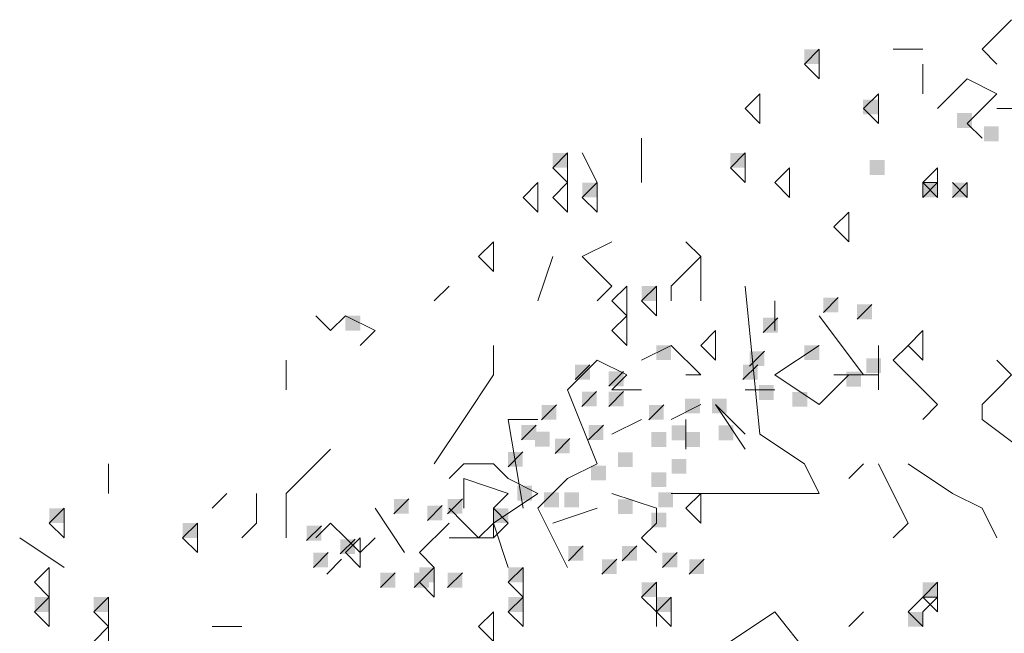
# Model space of a CAD drawing. Units: inches. Extents: x -299056 to 337581, y -36679 to 363592.
# Drawn here: x 321904 to 321905, y -26880 to -26879 of the extents above; entities that cross this region are included whole.
import ezdxf

# ---------------------------------------------------------------- set-up
doc = ezdxf.new("R2010")
doc.units = ezdxf.units.IN
doc.header["$MEASUREMENT"] = 0
doc.layers.add('ARBOLES', color=72, linetype='Continuous', lineweight=0)

msp = doc.modelspace()

# ---------------------------------------------------------------- linework, layer by layer
at = {"layer": 'ARBOLES', "ltscale": 10}
for p, q in [((321905.3618, -26878.5918), (321905.4133, -26878.5403)), ((321905.0781, -26878.5918), (321905.0523, -26878.6176)), ((321905.0781, -26878.5918), (321905.0781, -26878.5918)), ((321905.0781, -26878.6434), (321905.0781, -26878.5918)), ((321905.207, -26878.5918), (321905.2586, -26878.5918)), ((321905.3875, -26878.6176), (321905.3618, -26878.5918)), ((321905.0523, -26878.6176), (321905.0781, -26878.6434)), ((321905.2586, -26878.6692), (321905.2586, -26878.6176)), ((321905.336, -26878.6434), (321905.2844, -26878.695)), ((321905.3875, -26878.6692), (321905.336, -26878.6434)), ((321904.975, -26878.6692), (321904.9492, -26878.695)), ((321904.975, -26878.6692), (321904.975, -26878.6692)), ((321904.975, -26878.7208), (321904.975, -26878.6692)), ((321905.1813, -26878.6692), (321905.1555, -26878.695)), ((321905.1813, -26878.6692), (321905.1813, -26878.6692)), ((321905.1813, -26878.7208), (321905.1813, -26878.6692)), ((321905.3618, -26878.695), (321905.3875, -26878.6692)), ((321904.9492, -26878.695), (321904.975, -26878.7208)), ((321905.1555, -26878.695), (321905.1813, -26878.7208)), ((321905.336, -26878.7208), (321905.3618, -26878.695)), ((321905.3875, -26878.695), (321905.4391, -26878.695)), ((321905.3618, -26878.7465), (321905.336, -26878.7208)), ((321904.7687, -26878.8239), (321904.7687, -26878.7465)), ((321904.7687, -26878.7465), (321904.7687, -26878.8239)), ((321904.6398, -26878.7723), (321904.614, -26878.7981)), ((321904.6398, -26878.7723), (321904.6398, -26878.7723)), ((321904.6398, -26878.8239), (321904.6398, -26878.7723)), ((321904.6913, -26878.8239), (321904.6655, -26878.7723)), ((321904.9492, -26878.7723), (321904.9234, -26878.7981)), ((321904.9492, -26878.7723), (321904.9492, -26878.7723)), ((321904.9492, -26878.8239), (321904.9492, -26878.7723)), ((321904.614, -26878.7981), (321904.6398, -26878.8239)), ((321904.9234, -26878.7981), (321904.9492, -26878.8239)), ((321905.0265, -26878.7981), (321905.0008, -26878.8239)), ((321905.0265, -26878.7981), (321905.0265, -26878.7981)), ((321905.0265, -26878.8497), (321905.0265, -26878.7981)), ((321905.2844, -26878.7981), (321905.2586, -26878.8239)), ((321905.2844, -26878.7981), (321905.2844, -26878.7981)), ((321905.2844, -26878.8497), (321905.2844, -26878.7981)), ((321904.5882, -26878.8239), (321904.5624, -26878.8497)), ((321904.5882, -26878.8239), (321904.5882, -26878.8239)), ((321904.5882, -26878.8755), (321904.5882, -26878.8239)), ((321904.6398, -26878.8239), (321904.614, -26878.8497)), ((321904.6398, -26878.8239), (321904.6398, -26878.8239)), ((321904.6398, -26878.8755), (321904.6398, -26878.8239)), ((321904.6913, -26878.8239), (321904.6655, -26878.8497)), ((321904.6913, -26878.8239), (321904.6913, -26878.8239)), ((321904.6913, -26878.8755), (321904.6913, -26878.8239)), ((321905.0008, -26878.8239), (321905.0265, -26878.8497)), ((321905.2586, -26878.8239), (321905.2844, -26878.8497)), ((321905.2844, -26878.8239), (321905.2586, -26878.8497)), ((321905.2586, -26878.8239), (321905.2844, -26878.8239)), ((321905.2586, -26878.8497), (321905.2586, -26878.8239)), ((321905.336, -26878.8497), (321905.3102, -26878.8239)), ((321905.3102, -26878.8497), (321905.336, -26878.8239)), ((321905.336, -26878.8239), (321905.336, -26878.8497)), ((321904.5624, -26878.8497), (321904.5882, -26878.8755)), ((321904.614, -26878.8497), (321904.6398, -26878.8755)), ((321904.6655, -26878.8497), (321904.6913, -26878.8755)), ((321905.2586, -26878.8497), (321905.2586, -26878.8497)), ((321905.1297, -26878.8755), (321905.1039, -26878.9013)), ((321905.1297, -26878.8755), (321905.1297, -26878.8755)), ((321905.1297, -26878.927), (321905.1297, -26878.8755)), ((321905.1039, -26878.9013), (321905.1297, -26878.927)), ((321904.5108, -26878.927), (321904.485, -26878.9528)), ((321904.5108, -26878.927), (321904.5108, -26878.927)), ((321904.5108, -26878.9786), (321904.5108, -26878.927)), ((321904.6655, -26878.9528), (321904.7171, -26878.927)), ((321904.8718, -26878.9528), (321904.846, -26878.927)), ((321904.485, -26878.9528), (321904.5108, -26878.9786)), ((321904.5882, -26879.0302), (321904.614, -26878.9528)), ((321904.6913, -26878.9786), (321904.6655, -26878.9528)), ((321904.846, -26878.9786), (321904.8718, -26878.9528)), ((321904.8718, -26879.0302), (321904.8718, -26878.9528)), ((321904.8718, -26878.9528), (321904.8718, -26879.0302)), ((321904.7171, -26879.0044), (321904.6913, -26878.9786)), ((321904.8203, -26879.0044), (321904.846, -26878.9786)), ((321904.4077, -26879.0302), (321904.4335, -26879.0044)), ((321904.6913, -26879.0302), (321904.7171, -26879.0044)), ((321904.7429, -26879.0044), (321904.7171, -26879.0302)), ((321904.7429, -26879.056), (321904.7429, -26879.0044)), ((321904.7429, -26879.0044), (321904.7429, -26879.0044)), ((321904.7945, -26879.0044), (321904.7687, -26879.0302)), ((321904.7945, -26879.056), (321904.7945, -26879.0044)), ((321904.7945, -26879.0044), (321904.7945, -26879.0044)), ((321904.8203, -26879.0302), (321904.8203, -26879.0044)), ((321904.975, -26879.2623), (321904.9492, -26879.0044)), ((321904.7171, -26879.0302), (321904.7429, -26879.056)), ((321904.7687, -26879.0302), (321904.7945, -26879.056)), ((321905.0008, -26879.0818), (321905.0008, -26879.0302)), ((321905.1114, -26879.0244), (321905.0856, -26879.0502)), ((321905.1699, -26879.0361), (321905.1441, -26879.0619)), ((321904.2272, -26879.0818), (321904.2014, -26879.056)), ((321904.253, -26879.056), (321904.2272, -26879.0818)), ((321904.3045, -26879.0818), (321904.253, -26879.056)), ((321904.7429, -26879.056), (321904.7171, -26879.0818)), ((321904.7429, -26879.056), (321904.7429, -26879.056)), ((321904.7429, -26879.1076), (321904.7429, -26879.056)), ((321905.0062, -26879.0595), (321904.9804, -26879.0852)), ((321905.1555, -26879.1591), (321905.0781, -26879.056)), ((321904.2787, -26879.1076), (321904.3045, -26879.0818)), ((321904.7171, -26879.0818), (321904.7429, -26879.1076)), ((321904.8976, -26879.0818), (321904.8718, -26879.1076)), ((321904.8976, -26879.0818), (321904.8976, -26879.0818)), ((321904.8976, -26879.1333), (321904.8976, -26879.0818)), ((321905.2586, -26879.0818), (321905.2328, -26879.1076)), ((321905.2586, -26879.0818), (321905.2586, -26879.0818)), ((321905.2586, -26879.1333), (321905.2586, -26879.0818)), ((321904.5108, -26879.1591), (321904.5108, -26879.1076)), ((321904.7687, -26879.1333), (321904.8203, -26879.1076)), ((321904.8203, -26879.1076), (321904.8718, -26879.1591)), ((321904.8718, -26879.1076), (321904.8976, -26879.1333)), ((321904.9828, -26879.1179), (321904.957, -26879.1437)), ((321905.0008, -26879.1591), (321905.0781, -26879.1076)), ((321905.1813, -26879.1849), (321905.1813, -26879.1076)), ((321905.1813, -26879.1076), (321905.1813, -26879.1849)), ((321905.207, -26879.1333), (321905.2328, -26879.1076)), ((321905.2328, -26879.1076), (321905.2586, -26879.1333)), ((321904.1498, -26879.1849), (321904.1498, -26879.1333)), ((321904.6398, -26879.1849), (321904.6913, -26879.1333)), ((321904.6913, -26879.1333), (321904.7429, -26879.1591)), ((321905.2844, -26879.2107), (321905.207, -26879.1333)), ((321905.4133, -26879.1591), (321905.3875, -26879.1333)), ((321904.6788, -26879.1413), (321904.6531, -26879.167)), ((321904.7373, -26879.1529), (321904.7115, -26879.1787)), ((321904.9711, -26879.1413), (321904.9453, -26879.167)), ((321904.4593, -26879.2365), (321904.5108, -26879.1591)), ((321904.7429, -26879.1591), (321904.7171, -26879.1849)), ((321904.8718, -26879.1591), (321904.846, -26879.1591)), ((321905.0781, -26879.2107), (321905.0008, -26879.1591)), ((321905.1297, -26879.1591), (321905.0781, -26879.2107)), ((321905.1039, -26879.1591), (321905.1813, -26879.1591)), ((321905.1813, -26879.1591), (321905.1297, -26879.1591)), ((321905.3875, -26879.1849), (321905.4133, -26879.1591)), ((321904.6913, -26879.3138), (321904.6398, -26879.1849)), ((321904.6905, -26879.188), (321904.6648, -26879.2138)), ((321904.6905, -26879.188), (321904.6648, -26879.2138)), ((321904.7373, -26879.188), (321904.7115, -26879.2138)), ((321904.7171, -26879.1849), (321904.7687, -26879.1849)), ((321904.9492, -26879.1849), (321905.0008, -26879.1849)), ((321905.3618, -26879.2107), (321905.3875, -26879.1849)), ((321904.6204, -26879.2114), (321904.5946, -26879.2372)), ((321904.8074, -26879.2114), (321904.7817, -26879.2372)), ((321904.8074, -26879.2114), (321904.7817, -26879.2372)), ((321904.8718, -26879.2107), (321904.8203, -26879.2365)), ((321904.8976, -26879.2107), (321904.9492, -26879.2881)), ((321904.9492, -26879.2623), (321904.8976, -26879.2107)), ((321905.0781, -26879.2107), (321905.0781, -26879.2107)), ((321905.2586, -26879.2365), (321905.2844, -26879.2107)), ((321905.3618, -26879.2365), (321905.3618, -26879.2107)), ((321904.4077, -26879.3138), (321904.4593, -26879.2365)), ((321904.5624, -26879.3912), (321904.5366, -26879.2365)), ((321904.5366, -26879.2365), (321904.5882, -26879.2365)), ((321904.7687, -26879.2365), (321904.7171, -26879.2623)), ((321904.846, -26879.2881), (321904.846, -26879.2365)), ((321905.4649, -26879.3138), (321905.3618, -26879.2365)), ((321904.5853, -26879.2464), (321904.5595, -26879.2722)), ((321904.7022, -26879.2464), (321904.6764, -26879.2722)), ((321904.6438, -26879.2698), (321904.618, -26879.2956)), ((321904.6438, -26879.2698), (321904.618, -26879.2956)), ((321905.0523, -26879.3138), (321904.975, -26879.2623)), ((321904.1498, -26879.3654), (321904.2272, -26879.2881)), ((321904.5619, -26879.2932), (321904.5362, -26879.319)), ((321904.9492, -26879.2881), (321904.9492, -26879.2881)), ((321903.8404, -26879.3654), (321903.8404, -26879.3138)), ((321904.4593, -26879.3138), (321904.4335, -26879.3396)), ((321904.5108, -26879.3138), (321904.4593, -26879.3138)), ((321904.5366, -26879.3396), (321904.5108, -26879.3138)), ((321904.6398, -26879.3396), (321904.6913, -26879.3138)), ((321905.0781, -26879.3654), (321905.0523, -26879.3138)), ((321905.1297, -26879.3396), (321905.1555, -26879.3138)), ((321905.207, -26879.3654), (321905.1813, -26879.3138)), ((321905.3102, -26879.3654), (321905.2328, -26879.3138)), ((321904.4593, -26879.3396), (321904.5366, -26879.3654)), ((321904.4593, -26879.3912), (321904.4593, -26879.3396)), ((321904.5882, -26879.3654), (321904.5366, -26879.3396)), ((321904.5882, -26879.3912), (321904.6398, -26879.3396)), ((321904.0467, -26879.3654), (321904.0209, -26879.3912)), ((321904.0209, -26879.3912), (321904.0467, -26879.3654)), ((321904.0982, -26879.417), (321904.0982, -26879.3654)), ((321904.1498, -26879.4428), (321904.1498, -26879.3654)), ((321904.3632, -26879.375), (321904.3374, -26879.4008)), ((321904.4567, -26879.375), (321904.4309, -26879.4008)), ((321904.5108, -26879.417), (321904.5882, -26879.3654)), ((321904.5366, -26879.3654), (321904.5108, -26879.3912)), ((321904.7945, -26879.3912), (321904.7171, -26879.3654)), ((321904.8203, -26879.3654), (321905.0781, -26879.3654)), ((321904.8718, -26879.3654), (321904.846, -26879.3912)), ((321904.8718, -26879.3654), (321904.8718, -26879.3654)), ((321904.8718, -26879.417), (321904.8718, -26879.3654)), ((321905.2328, -26879.417), (321905.207, -26879.3654)), ((321905.3618, -26879.3912), (321905.3102, -26879.3654)), ((321903.763, -26879.3912), (321903.7372, -26879.417)), ((321903.763, -26879.3912), (321903.763, -26879.3912)), ((321903.763, -26879.4428), (321903.763, -26879.3912)), ((321904.3561, -26879.4686), (321904.3045, -26879.3912)), ((321904.4217, -26879.3867), (321904.3959, -26879.4125)), ((321904.4335, -26879.3912), (321904.4593, -26879.417)), ((321904.5108, -26879.3912), (321904.5366, -26879.417)), ((321904.5108, -26879.4428), (321904.5108, -26879.3912)), ((321904.6398, -26879.4943), (321904.5882, -26879.3912)), ((321904.614, -26879.417), (321904.6913, -26879.3912)), ((321904.7945, -26879.417), (321904.7945, -26879.3912)), ((321904.846, -26879.3912), (321904.8718, -26879.417)), ((321905.3875, -26879.4428), (321905.3618, -26879.3912)), ((321903.7372, -26879.417), (321903.763, -26879.4428)), ((321903.9951, -26879.417), (321903.9693, -26879.4428)), ((321903.9951, -26879.417), (321903.9951, -26879.417)), ((321903.9951, -26879.4686), (321903.9951, -26879.417)), ((321904.0725, -26879.4428), (321904.0982, -26879.417)), ((321904.2112, -26879.4217), (321904.1854, -26879.4475)), ((321904.2014, -26879.4428), (321904.2272, -26879.417)), ((321904.2272, -26879.417), (321904.253, -26879.4428)), ((321904.3819, -26879.4686), (321904.4335, -26879.417)), ((321904.4593, -26879.417), (321904.485, -26879.4428)), ((321904.485, -26879.4428), (321904.5108, -26879.417)), ((321904.5366, -26879.4943), (321904.5108, -26879.417)), ((321904.5366, -26879.417), (321904.5108, -26879.4428)), ((321904.7687, -26879.4428), (321904.7945, -26879.417)), ((321905.207, -26879.4428), (321905.2328, -26879.417)), ((321903.763, -26879.4943), (321903.6857, -26879.4428)), ((321903.9693, -26879.4428), (321903.9951, -26879.4686)), ((321904.2697, -26879.4451), (321904.2439, -26879.4709)), ((321904.253, -26879.4428), (321904.2787, -26879.4686)), ((321904.2787, -26879.4428), (321904.253, -26879.4686)), ((321904.2787, -26879.4686), (321904.3045, -26879.4428)), ((321904.2787, -26879.4428), (321904.2787, -26879.4428)), ((321904.2787, -26879.4943), (321904.2787, -26879.4428)), ((321904.4593, -26879.4428), (321904.4335, -26879.4428)), ((321904.4335, -26879.4428), (321904.5108, -26879.4428)), ((321904.5108, -26879.4428), (321904.4593, -26879.4428)), ((321904.7945, -26879.4686), (321904.7687, -26879.4428)), ((321904.6672, -26879.4568), (321904.6414, -26879.4826)), ((321904.7607, -26879.4568), (321904.7349, -26879.4826)), ((321904.2229, -26879.4685), (321904.1971, -26879.4943)), ((321904.2463, -26879.4802), (321904.2205, -26879.5059)), ((321904.253, -26879.4686), (321904.2787, -26879.4943)), ((321904.4077, -26879.4943), (321904.3819, -26879.4686)), ((321904.7256, -26879.4802), (321904.6998, -26879.5059)), ((321904.8308, -26879.4685), (321904.805, -26879.4943)), ((321904.8308, -26879.4685), (321904.805, -26879.4943)), ((321904.8776, -26879.4802), (321904.8518, -26879.5059)), ((321903.7372, -26879.4943), (321903.7115, -26879.5201)), ((321903.7372, -26879.4943), (321903.7372, -26879.4943)), ((321903.7372, -26879.5459), (321903.7372, -26879.4943)), ((321904.4077, -26879.4943), (321904.3819, -26879.5201)), ((321904.4077, -26879.4943), (321904.4077, -26879.4943)), ((321904.4077, -26879.5459), (321904.4077, -26879.4943)), ((321904.5624, -26879.4943), (321904.5366, -26879.5201)), ((321904.5624, -26879.4943), (321904.5624, -26879.4943)), ((321904.5624, -26879.5459), (321904.5624, -26879.4943)), ((321904.3398, -26879.5035), (321904.314, -26879.5293)), ((321904.3983, -26879.5035), (321904.3725, -26879.5293)), ((321904.4567, -26879.5035), (321904.4309, -26879.5293)), ((321903.7115, -26879.5201), (321903.7372, -26879.5459)), ((321904.3819, -26879.5201), (321904.4077, -26879.5459)), ((321904.5366, -26879.5201), (321904.5624, -26879.5459)), ((321904.7945, -26879.5201), (321904.7687, -26879.5459)), ((321904.7945, -26879.5201), (321904.7945, -26879.5201)), ((321904.7945, -26879.5717), (321904.7945, -26879.5201)), ((321905.2844, -26879.5201), (321905.2586, -26879.5459)), ((321905.2844, -26879.5201), (321905.2844, -26879.5201)), ((321905.2844, -26879.5717), (321905.2844, -26879.5201)), ((321903.7372, -26879.5459), (321903.7115, -26879.5717)), ((321903.7372, -26879.5459), (321903.7372, -26879.5459)), ((321903.7372, -26879.5975), (321903.7372, -26879.5459)), ((321903.8404, -26879.5459), (321903.8146, -26879.5717)), ((321903.8404, -26879.5459), (321903.8404, -26879.5459)), ((321903.8404, -26879.5975), (321903.8404, -26879.5459)), ((321904.5624, -26879.5459), (321904.5366, -26879.5717)), ((321904.5624, -26879.5459), (321904.5624, -26879.5459)), ((321904.5624, -26879.5975), (321904.5624, -26879.5459)), ((321904.7687, -26879.5459), (321904.7945, -26879.5717)), ((321904.8203, -26879.5459), (321904.7945, -26879.5717)), ((321904.7945, -26879.5459), (321904.7945, -26879.5975)), ((321904.7945, -26879.5975), (321904.7945, -26879.5459)), ((321904.8203, -26879.5459), (321904.8203, -26879.5459)), ((321904.8203, -26879.5975), (321904.8203, -26879.5459)), ((321905.2328, -26879.5717), (321905.2586, -26879.5459)), ((321905.2586, -26879.5459), (321905.2844, -26879.5717)), ((321905.2844, -26879.5459), (321905.2586, -26879.5717)), ((321905.2586, -26879.5459), (321905.2844, -26879.5459)), ((321903.7115, -26879.5717), (321903.7372, -26879.5975)), ((321903.8146, -26879.5717), (321903.8404, -26879.5975)), ((321904.5108, -26879.5717), (321904.485, -26879.5975)), ((321904.5108, -26879.5717), (321904.5108, -26879.5717)), ((321904.5108, -26879.6233), (321904.5108, -26879.5717)), ((321904.5366, -26879.5717), (321904.5624, -26879.5975)), ((321904.7945, -26879.5717), (321904.8203, -26879.5975)), ((321905.0008, -26879.5717), (321904.9234, -26879.6233)), ((321905.1039, -26879.7006), (321905.0008, -26879.5717)), ((321905.1555, -26879.5717), (321905.1297, -26879.5975)), ((321905.1297, -26879.5975), (321905.1555, -26879.5717)), ((321905.2586, -26879.5975), (321905.2328, -26879.5717)), ((321905.2586, -26879.5717), (321905.2586, -26879.5975)), ((321903.8404, -26879.5975), (321903.8146, -26879.6233)), ((321903.8404, -26879.5975), (321903.8404, -26879.5975)), ((321903.8404, -26879.6491), (321903.8404, -26879.5975)), ((321904.0209, -26879.5975), (321904.0725, -26879.5975)), ((321904.485, -26879.5975), (321904.5108, -26879.6233))]:
    msp.add_line(p, q, dxfattribs=at)
for points in [[(321905.0523, -26878.5918), (321905.0781, -26878.5918), (321905.0523, -26878.6176), (321905.0781, -26878.6176)], [(321905.1546, -26878.6795), (321905.1804, -26878.6795), (321905.1546, -26878.7053), (321905.1804, -26878.7053)], [(321905.3182, -26878.7029), (321905.344, -26878.7029), (321905.3182, -26878.7287), (321905.344, -26878.7287)], [(321905.365, -26878.7262), (321905.3908, -26878.7262), (321905.365, -26878.752), (321905.3908, -26878.752)], [(321904.614, -26878.7723), (321904.6398, -26878.7723), (321904.614, -26878.7981), (321904.6398, -26878.7981)], [(321904.9234, -26878.7723), (321904.9492, -26878.7723), (321904.9234, -26878.7981), (321904.9492, -26878.7981)], [(321905.1663, -26878.7847), (321905.192, -26878.7847), (321905.1663, -26878.8105), (321905.192, -26878.8105)], [(321904.6655, -26878.8239), (321904.6913, -26878.8239), (321904.6655, -26878.8497), (321904.6913, -26878.8497)], [(321905.2586, -26878.8239), (321905.2844, -26878.8239), (321905.2586, -26878.8497), (321905.2844, -26878.8497)], [(321905.3102, -26878.8239), (321905.336, -26878.8239), (321905.3102, -26878.8497), (321905.336, -26878.8497)], [(321904.7687, -26879.0044), (321904.7945, -26879.0044), (321904.7687, -26879.0302), (321904.7945, -26879.0302)], [(321905.0856, -26879.0244), (321905.1114, -26879.0244), (321905.0856, -26879.0502), (321905.1114, -26879.0502)], [(321905.1441, -26879.0361), (321905.1699, -26879.0361), (321905.1441, -26879.0619), (321905.1699, -26879.0619)], [(321904.253, -26879.056), (321904.2787, -26879.056), (321904.253, -26879.0818), (321904.2787, -26879.0818)], [(321904.9804, -26879.0595), (321905.0062, -26879.0595), (321904.9804, -26879.0852), (321905.0062, -26879.0852)], [(321904.7945, -26879.1076), (321904.8203, -26879.1076), (321904.7945, -26879.1333), (321904.8203, -26879.1333)], [(321904.957, -26879.1179), (321904.9828, -26879.1179), (321904.957, -26879.1437), (321904.9828, -26879.1437)], [(321905.0523, -26879.1076), (321905.0781, -26879.1076), (321905.0523, -26879.1333), (321905.0781, -26879.1333)], [(321905.1601, -26879.1301), (321905.1859, -26879.1301), (321905.1601, -26879.1559), (321905.1859, -26879.1559)], [(321904.6531, -26879.1413), (321904.6788, -26879.1413), (321904.6531, -26879.167), (321904.6788, -26879.167)], [(321904.7115, -26879.1529), (321904.7373, -26879.1529), (321904.7115, -26879.1787), (321904.7373, -26879.1787)], [(321904.9453, -26879.1413), (321904.9711, -26879.1413), (321904.9453, -26879.167), (321904.9711, -26879.167)], [(321905.1251, -26879.1534), (321905.1509, -26879.1534), (321905.1251, -26879.1792), (321905.1509, -26879.1792)], [(321904.6648, -26879.188), (321904.6905, -26879.188), (321904.6648, -26879.2138), (321904.6905, -26879.2138)], [(321904.6648, -26879.188), (321904.6905, -26879.188), (321904.6648, -26879.2138), (321904.6905, -26879.2138)], [(321904.7115, -26879.188), (321904.7373, -26879.188), (321904.7115, -26879.2138), (321904.7373, -26879.2138)], [(321904.9731, -26879.1768), (321904.9989, -26879.1768), (321904.9731, -26879.2026), (321904.9989, -26879.2026)], [(321905.0316, -26879.1885), (321905.0573, -26879.1885), (321905.0316, -26879.2143), (321905.0573, -26879.2143)], [(321904.8445, -26879.2002), (321904.8703, -26879.2002), (321904.8445, -26879.226), (321904.8703, -26879.226)], [(321904.8913, -26879.2002), (321904.9171, -26879.2002), (321904.8913, -26879.226), (321904.9171, -26879.226)], [(321904.5946, -26879.2114), (321904.6204, -26879.2114), (321904.5946, -26879.2372), (321904.6204, -26879.2372)], [(321904.7817, -26879.2114), (321904.8074, -26879.2114), (321904.7817, -26879.2372), (321904.8074, -26879.2372)], [(321904.7817, -26879.2114), (321904.8074, -26879.2114), (321904.7817, -26879.2372), (321904.8074, -26879.2372)], [(321904.5595, -26879.2464), (321904.5853, -26879.2464), (321904.5595, -26879.2722), (321904.5853, -26879.2722)], [(321904.5829, -26879.2581), (321904.6087, -26879.2581), (321904.5829, -26879.2839), (321904.6087, -26879.2839)], [(321904.6764, -26879.2464), (321904.7022, -26879.2464), (321904.6764, -26879.2722), (321904.7022, -26879.2722)], [(321904.786, -26879.2586), (321904.8118, -26879.2586), (321904.786, -26879.2844), (321904.8118, -26879.2844)], [(321904.8211, -26879.2469), (321904.8469, -26879.2469), (321904.8211, -26879.2727), (321904.8469, -26879.2727)], [(321904.8445, -26879.2586), (321904.8703, -26879.2586), (321904.8445, -26879.2844), (321904.8703, -26879.2844)], [(321904.903, -26879.2469), (321904.9287, -26879.2469), (321904.903, -26879.2727), (321904.9287, -26879.2727)], [(321904.618, -26879.2698), (321904.6438, -26879.2698), (321904.618, -26879.2956), (321904.6438, -26879.2956)], [(321904.618, -26879.2698), (321904.6438, -26879.2698), (321904.618, -26879.2956), (321904.6438, -26879.2956)], [(321904.5362, -26879.2932), (321904.5619, -26879.2932), (321904.5362, -26879.319), (321904.5619, -26879.319)], [(321904.7276, -26879.2937), (321904.7534, -26879.2937), (321904.7276, -26879.3195), (321904.7534, -26879.3195)], [(321904.8211, -26879.3054), (321904.8469, -26879.3054), (321904.8211, -26879.3312), (321904.8469, -26879.3312)], [(321904.6808, -26879.3171), (321904.7066, -26879.3171), (321904.6808, -26879.3428), (321904.7066, -26879.3428)], [(321904.786, -26879.3287), (321904.8118, -26879.3287), (321904.786, -26879.3545), (321904.8118, -26879.3545)], [(321904.5522, -26879.3521), (321904.578, -26879.3521), (321904.5522, -26879.3779), (321904.578, -26879.3779)], [(321904.3374, -26879.375), (321904.3632, -26879.375), (321904.3374, -26879.4008), (321904.3632, -26879.4008)], [(321904.4309, -26879.375), (321904.4567, -26879.375), (321904.4309, -26879.4008), (321904.4567, -26879.4008)], [(321904.599, -26879.3638), (321904.6248, -26879.3638), (321904.599, -26879.3896), (321904.6248, -26879.3896)], [(321904.6341, -26879.3638), (321904.6599, -26879.3638), (321904.6341, -26879.3896), (321904.6599, -26879.3896)], [(321904.7276, -26879.3755), (321904.7534, -26879.3755), (321904.7276, -26879.4013), (321904.7534, -26879.4013)], [(321904.7977, -26879.3638), (321904.8235, -26879.3638), (321904.7977, -26879.3896), (321904.8235, -26879.3896)], [(321903.7372, -26879.3912), (321903.763, -26879.3912), (321903.7372, -26879.417), (321903.763, -26879.417)], [(321904.3959, -26879.3867), (321904.4217, -26879.3867), (321904.3959, -26879.4125), (321904.4217, -26879.4125)], [(321904.5108, -26879.3912), (321904.5366, -26879.3912), (321904.5108, -26879.417), (321904.5366, -26879.417)], [(321904.786, -26879.3989), (321904.8118, -26879.3989), (321904.786, -26879.4246), (321904.8118, -26879.4246)], [(321903.9693, -26879.417), (321903.9951, -26879.417), (321903.9693, -26879.4428), (321903.9951, -26879.4428)], [(321904.1854, -26879.4217), (321904.2112, -26879.4217), (321904.1854, -26879.4475), (321904.2112, -26879.4475)], [(321904.2439, -26879.4451), (321904.2697, -26879.4451), (321904.2439, -26879.4709), (321904.2697, -26879.4709)], [(321904.6414, -26879.4568), (321904.6672, -26879.4568), (321904.6414, -26879.4826), (321904.6672, -26879.4826)], [(321904.7349, -26879.4568), (321904.7607, -26879.4568), (321904.7349, -26879.4826), (321904.7607, -26879.4826)], [(321904.1971, -26879.4685), (321904.2229, -26879.4685), (321904.1971, -26879.4943), (321904.2229, -26879.4943)], [(321904.6998, -26879.4802), (321904.7256, -26879.4802), (321904.6998, -26879.5059), (321904.7256, -26879.5059)], [(321904.805, -26879.4685), (321904.8308, -26879.4685), (321904.805, -26879.4943), (321904.8308, -26879.4943)], [(321904.805, -26879.4685), (321904.8308, -26879.4685), (321904.805, -26879.4943), (321904.8308, -26879.4943)], [(321904.8518, -26879.4802), (321904.8776, -26879.4802), (321904.8518, -26879.5059), (321904.8776, -26879.5059)], [(321904.3819, -26879.4943), (321904.4077, -26879.4943), (321904.3819, -26879.5201), (321904.4077, -26879.5201)], [(321904.5366, -26879.4943), (321904.5624, -26879.4943), (321904.5366, -26879.5201), (321904.5624, -26879.5201)], [(321904.314, -26879.5035), (321904.3398, -26879.5035), (321904.314, -26879.5293), (321904.3398, -26879.5293)], [(321904.3725, -26879.5035), (321904.3983, -26879.5035), (321904.3725, -26879.5293), (321904.3983, -26879.5293)], [(321904.4309, -26879.5035), (321904.4567, -26879.5035), (321904.4309, -26879.5293), (321904.4567, -26879.5293)], [(321904.7687, -26879.5201), (321904.7945, -26879.5201), (321904.7687, -26879.5459), (321904.7945, -26879.5459)], [(321905.2586, -26879.5201), (321905.2844, -26879.5201), (321905.2586, -26879.5459), (321905.2844, -26879.5459)], [(321903.7115, -26879.5459), (321903.7372, -26879.5459), (321903.7115, -26879.5717), (321903.7372, -26879.5717)], [(321903.8146, -26879.5459), (321903.8404, -26879.5459), (321903.8146, -26879.5717), (321903.8404, -26879.5717)], [(321904.5366, -26879.5459), (321904.5624, -26879.5459), (321904.5366, -26879.5717), (321904.5624, -26879.5717)], [(321904.7945, -26879.5459), (321904.8203, -26879.5459), (321904.7945, -26879.5717), (321904.8203, -26879.5717)], [(321905.2328, -26879.5717), (321905.2586, -26879.5717), (321905.2328, -26879.5975), (321905.2586, -26879.5975)]]:
    msp.add_solid(points, dxfattribs=at)

doc.saveas('drawing.dxf')
